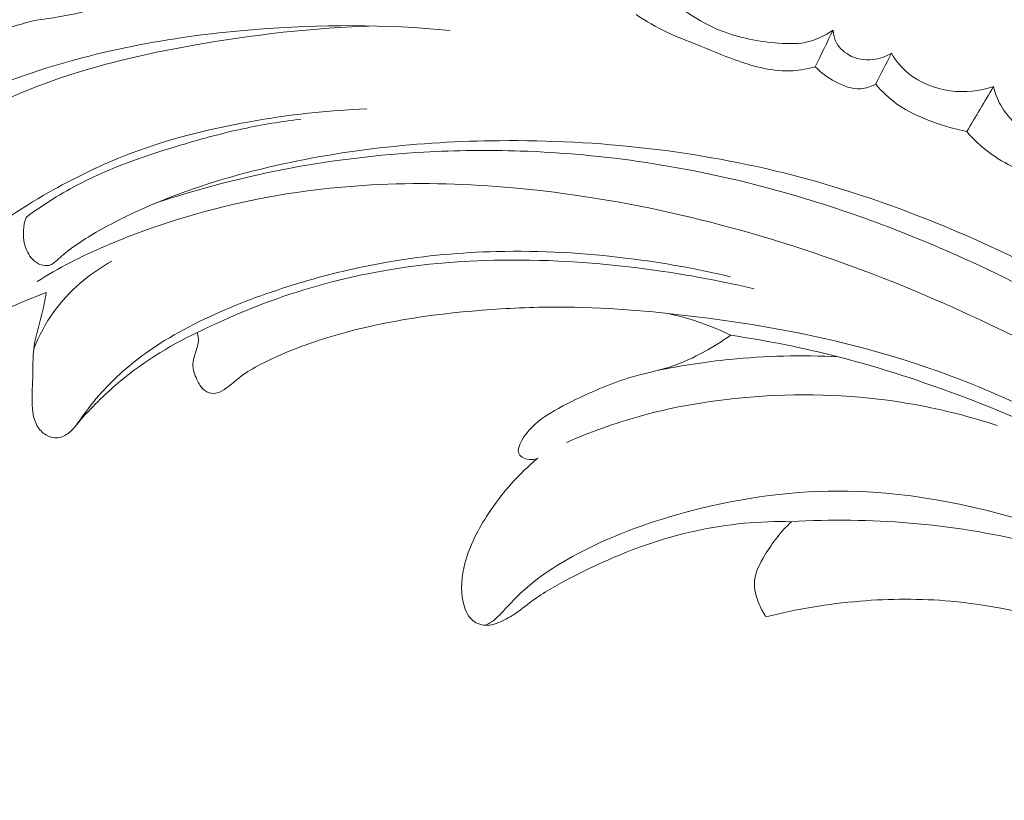
# Model space of a CAD drawing. Units: centimetres. Extents: x 345 to 512, y 282 to 518.
# Drawn here: x 412 to 417, y 412 to 416 of the extents above; entities that cross this region are included whole.
import ezdxf

# ---------------------------------------------------------------- set-up
doc = ezdxf.new("R2010")
doc.units = ezdxf.units.CM
doc.header["$MEASUREMENT"] = 0
doc.layers.add('layer 1', color=7, linetype='Continuous')

msp = doc.modelspace()

# ---------------------------------------------------------------- linework, layer by layer
at = {"layer": 'layer 1', "color": 250, "lineweight": 20}
for points, knots in [([(345.29271, 282.20673), (345.29271, 282.20673), (345.29271, 518.39242), (345.29271, 518.39242), (345.29271, 518.39242), (345.29271, 518.39242), (512.29272, 518.39242), (512.29272, 518.39242), (512.29272, 518.39242), (512.29272, 518.39242), (512.29272, 282.20673), (512.29272, 282.20673), (512.29272, 282.20673), (512.29272, 282.20673), (345.29271, 282.20673), (345.29271, 282.20673)], [0, 0, 0, 0, 0.2, 0.2, 0.2, 0.2, 0.4, 0.4, 0.4, 0.4, 0.6, 0.6, 0.6, 0.6, 1, 1, 1, 1]), ([(415.05129, 416.50396), (415.07821, 416.45956), (415.10949, 416.41767), (415.14533, 416.37986), (415.14533, 416.37986), (415.22432, 416.29642), (415.32534, 416.23277), (415.4332, 416.1928), (415.4332, 416.1928), (415.52543, 416.15863), (415.62264, 416.14168), (415.72076, 416.13624), (415.72076, 416.13624), (415.75601, 416.13437), (415.79129, 416.13391), (415.8258, 416.13976), (415.8258, 416.13976), (415.87785, 416.14868), (415.92797, 416.17192), (415.97096, 416.2022)], [0, 0, 0, 0, 0.1666667, 0.1666667, 0.1666667, 0.1666667, 0.3333333, 0.3333333, 0.3333333, 0.3333333, 0.5, 0.5, 0.5, 0.5, 0.6666667, 0.6666667, 0.6666667, 0.6666667, 1, 1, 1, 1]), ([(412.59524, 416.40669), (412.57549, 416.40015), (412.55589, 416.3936), (412.53635, 416.38669), (412.53635, 416.38669), (412.47638, 416.36537), (412.41767, 416.34055), (412.35743, 416.32008), (412.35743, 416.32008), (412.28786, 416.2965), (412.21623, 416.27885), (412.14346, 416.26715), (412.14346, 416.26715), (412.09547, 416.25935), (412.04697, 416.25424), (411.99996, 416.24295), (411.99996, 416.24295), (411.95899, 416.233), (411.91919, 416.21849), (411.87832, 416.20685), (411.87832, 416.20685), (411.84863, 416.19841), (411.81841, 416.19153), (411.78776, 416.19033), (411.78776, 416.19033), (411.75654, 416.189), (411.72481, 416.19355), (411.69466, 416.20181)], [0, 0, 0, 0, 0.125, 0.125, 0.125, 0.125, 0.25, 0.25, 0.25, 0.25, 0.375, 0.375, 0.375, 0.375, 0.5, 0.5, 0.5, 0.5, 0.625, 0.625, 0.625, 0.625, 0.75, 0.75, 0.75, 0.75, 1, 1, 1, 1]), ([(415.88276, 416.0209), (415.84681, 416.0109), (415.80973, 416.00369), (415.77247, 416.0013), (415.77247, 416.0013), (415.67706, 415.99522), (415.58082, 416.02113), (415.48956, 416.05386), (415.48956, 416.05386), (415.42404, 416.07744), (415.36115, 416.10449), (415.29716, 416.13008), (415.29716, 416.13008), (415.24761, 416.14997), (415.19755, 416.16894), (415.14921, 416.19191), (415.14921, 416.19191), (415.09687, 416.21674), (415.04663, 416.24633), (414.99821, 416.27835)], [0, 0, 0, 0, 0.1666667, 0.1666667, 0.1666667, 0.1666667, 0.3333333, 0.3333333, 0.3333333, 0.3333333, 0.5, 0.5, 0.5, 0.5, 0.6666667, 0.6666667, 0.6666667, 0.6666667, 1, 1, 1, 1]), ([(410.23387, 414.97563), (410.13731, 414.84622), (410.06318, 414.69827), (410.01728, 414.54216), (410.01728, 414.54216), (409.98206, 414.42252), (409.96343, 414.29811), (409.96875, 414.17323), (409.96875, 414.17323), (409.97321, 414.06894), (409.99435, 413.96427), (410.03268, 413.86854), (410.03268, 413.86854), (410.06987, 413.77573), (410.12316, 413.6914), (410.18984, 413.61072), (410.18984, 413.61072), (410.22025, 413.5738), (410.25344, 413.53774), (410.29429, 413.52089), (410.29429, 413.52089), (410.34368, 413.50044), (410.40434, 413.50831), (410.46069, 413.51981), (410.46069, 413.51981), (410.50063, 413.52795), (410.53827, 413.5379), (410.57409, 413.55151), (410.57409, 413.55151), (410.59835, 413.56071), (410.62166, 413.57149), (410.64522, 413.58707), (410.64522, 413.58707), (410.67129, 413.60437), (410.69764, 413.62759), (410.70041, 413.65568), (410.70041, 413.65568), (410.70181, 413.67057), (410.69674, 413.68674), (410.68936, 413.70099), (410.68936, 413.70099), (410.67316, 413.73171), (410.64613, 413.75277), (410.62142, 413.77604), (410.62142, 413.77604), (410.58438, 413.81092), (410.55263, 413.85097), (410.52725, 413.89463), (410.52725, 413.89463), (410.4882, 413.96173), (410.46426, 414.03733), (410.45019, 414.11418), (410.45019, 414.11418), (410.41984, 414.27975), (410.43489, 414.45106), (410.47762, 414.61396), (410.47762, 414.61396), (410.52848, 414.808), (410.61847, 414.99004), (410.73695, 415.14992), (410.73695, 415.14992), (410.91046, 415.38392), (411.14484, 415.57041), (411.39783, 415.71729), (411.39783, 415.71729), (411.58407, 415.82546), (411.78036, 415.91211), (411.98276, 415.98136), (411.98276, 415.98136), (412.34642, 416.10588), (412.72986, 416.17436), (413.11491, 416.20524), (413.11491, 416.20524), (413.43634, 416.23108), (413.75892, 416.23065), (414.07905, 416.20036)], [0, 0, 0, 0, 0.05, 0.05, 0.05, 0.05, 0.1, 0.1, 0.1, 0.1, 0.15, 0.15, 0.15, 0.15, 0.2, 0.2, 0.2, 0.2, 0.25, 0.25, 0.25, 0.25, 0.3, 0.3, 0.3, 0.3, 0.35, 0.35, 0.35, 0.35, 0.4, 0.4, 0.4, 0.4, 0.45, 0.45, 0.45, 0.45, 0.5, 0.5, 0.5, 0.5, 0.55, 0.55, 0.55, 0.55, 0.6, 0.6, 0.6, 0.6, 0.65, 0.65, 0.65, 0.65, 0.7, 0.7, 0.7, 0.7, 0.75, 0.75, 0.75, 0.75, 0.8, 0.8, 0.8, 0.8, 0.85, 0.85, 0.85, 0.85, 0.9, 0.9, 0.9, 0.9, 1, 1, 1, 1]), ([(410.45082, 414.11063), (410.44651, 414.22779), (410.45777, 414.34501), (410.48151, 414.46074), (410.48151, 414.46074), (410.50836, 414.59147), (410.55115, 414.72041), (410.62168, 414.83132), (410.62168, 414.83132), (410.66505, 414.8997), (410.71888, 414.9612), (410.77166, 415.0235), (410.77166, 415.0235), (410.84961, 415.11563), (410.92505, 415.20952), (411.00947, 415.29443), (411.00947, 415.29443), (411.15769, 415.44344), (411.33384, 415.56493), (411.51723, 415.67189), (411.51723, 415.67189), (411.70872, 415.78355), (411.90812, 415.87939), (412.11564, 415.95284), (412.11564, 415.95284), (412.3382, 416.03167), (412.57014, 416.08461), (412.80379, 416.12619), (412.80379, 416.12619), (413.10208, 416.1793), (413.40312, 416.21374), (413.70533, 416.22234)], [0, 0, 0, 0, 0.1111111, 0.1111111, 0.1111111, 0.1111111, 0.2222222, 0.2222222, 0.2222222, 0.2222222, 0.3333333, 0.3333333, 0.3333333, 0.3333333, 0.4444444, 0.4444444, 0.4444444, 0.4444444, 0.5555556, 0.5555556, 0.5555556, 0.5555556, 0.6666667, 0.6666667, 0.6666667, 0.6666667, 0.7777778, 0.7777778, 0.7777778, 0.7777778, 1, 1, 1, 1]), ([(415.97096, 416.2022), (415.97182, 416.18421), (415.97544, 416.16609), (415.98262, 416.14945), (415.98262, 416.14945), (415.99559, 416.11994), (416.02, 416.0954), (416.04848, 416.07918), (416.04848, 416.07918), (416.08471, 416.05861), (416.12755, 416.05154), (416.16841, 416.0564), (416.16841, 416.0564), (416.20053, 416.06012), (416.23149, 416.07129), (416.25881, 416.08756)], [0, 0, 0, 0, 0.2, 0.2, 0.2, 0.2, 0.4, 0.4, 0.4, 0.4, 0.6, 0.6, 0.6, 0.6, 1, 1, 1, 1]), ([(416.25881, 416.08756), (416.28144, 416.0504), (416.30972, 416.01616), (416.34338, 415.98829), (416.34338, 415.98829), (416.40106, 415.94063), (416.47445, 415.912), (416.54941, 415.90214), (416.54941, 415.90214), (416.62176, 415.89269), (416.69564, 415.90075), (416.76384, 415.92287)], [0, 0, 0, 0, 0.25, 0.25, 0.25, 0.25, 0.5, 0.5, 0.5, 0.5, 1, 1, 1, 1]), ([(416.18151, 415.93423), (416.15853, 415.92253), (416.13288, 415.91406), (416.10716, 415.91232), (416.10716, 415.91232), (416.06388, 415.90957), (416.02041, 415.92599), (415.98108, 415.9472), (415.98108, 415.9472), (415.94419, 415.96714), (415.91094, 415.99125), (415.88276, 416.0209)], [0, 0, 0, 0, 0.25, 0.25, 0.25, 0.25, 0.5, 0.5, 0.5, 0.5, 1, 1, 1, 1]), ([(416.63184, 415.70071), (416.5748, 415.71193), (416.51896, 415.7287), (416.46404, 415.74871), (416.46404, 415.74871), (416.40169, 415.77158), (416.34042, 415.79852), (416.28656, 415.83682), (416.28656, 415.83682), (416.24759, 415.86446), (416.21257, 415.89794), (416.18151, 415.93423)], [0, 0, 0, 0, 0.25, 0.25, 0.25, 0.25, 0.5, 0.5, 0.5, 0.5, 1, 1, 1, 1]), ([(416.76384, 415.92287), (416.77152, 415.89065), (416.7831, 415.85927), (416.79941, 415.83032), (416.79941, 415.83032), (416.83235, 415.77135), (416.88428, 415.72262), (416.94341, 415.68879), (416.94341, 415.68879), (416.98759, 415.66338), (417.03579, 415.64635), (417.08524, 415.63757)], [0, 0, 0, 0, 0.25, 0.25, 0.25, 0.25, 0.5, 0.5, 0.5, 0.5, 1, 1, 1, 1]), ([(411.18144, 414.40487), (411.18907, 414.43815), (411.19824, 414.47111), (411.20945, 414.50339), (411.20945, 414.50339), (411.24187, 414.59671), (411.29092, 414.68392), (411.34795, 414.76494), (411.34795, 414.76494), (411.44389, 414.90107), (411.5624, 415.0195), (411.69079, 415.12469), (411.69079, 415.12469), (411.81688, 415.22809), (411.9525, 415.31862), (412.09398, 415.39938), (412.09398, 415.39938), (412.2131, 415.46737), (412.33637, 415.5284), (412.46378, 415.57886), (412.46378, 415.57886), (412.66415, 415.65821), (412.8748, 415.71142), (413.08773, 415.74952), (413.08773, 415.74952), (413.27899, 415.78366), (413.47209, 415.80574), (413.66597, 415.81238)], [0, 0, 0, 0, 0.125, 0.125, 0.125, 0.125, 0.25, 0.25, 0.25, 0.25, 0.375, 0.375, 0.375, 0.375, 0.5, 0.5, 0.5, 0.5, 0.625, 0.625, 0.625, 0.625, 0.75, 0.75, 0.75, 0.75, 1, 1, 1, 1]), ([(411.98237, 415.2769), (412.06856, 415.33985), (412.15908, 415.39767), (412.25406, 415.44648), (412.25406, 415.44648), (412.40316, 415.52318), (412.56299, 415.57778), (412.72382, 415.6267), (412.72382, 415.6267), (412.83302, 415.6599), (412.94272, 415.69055), (413.05403, 415.71444), (413.05403, 415.71444), (413.14857, 415.73475), (413.24441, 415.75023), (413.34052, 415.76195)], [0, 0, 0, 0, 0.2, 0.2, 0.2, 0.2, 0.4, 0.4, 0.4, 0.4, 0.6, 0.6, 0.6, 0.6, 1, 1, 1, 1]), ([(416.98749, 415.4838), (416.94732, 415.493), (416.90779, 415.50572), (416.86984, 415.52244), (416.86984, 415.52244), (416.77881, 415.56259), (416.69674, 415.6258), (416.63184, 415.70071)], [0, 0, 0, 0, 0.3333333, 0.3333333, 0.3333333, 0.3333333, 1, 1, 1, 1]), ([(423.23105, 406.22242), (423.22505, 406.32731), (423.21615, 406.43219), (423.20378, 406.53666), (423.20378, 406.53666), (423.17571, 406.77368), (423.12949, 407.00858), (423.0733, 407.24073), (423.0733, 407.24073), (422.99961, 407.54508), (422.90876, 407.8448), (422.80887, 408.14155), (422.80887, 408.14155), (422.69097, 408.49176), (422.56045, 408.83794), (422.4105, 409.17552), (422.4105, 409.17552), (422.14879, 409.76478), (421.82806, 410.32796), (421.47536, 410.86931), (421.47536, 410.86931), (421.25245, 411.21161), (421.01682, 411.54508), (420.76073, 411.86205), (420.76073, 411.86205), (420.4699, 412.2219), (420.15284, 412.56043), (419.82355, 412.88686), (419.82355, 412.88686), (419.3778, 413.32858), (418.90976, 413.74817), (418.40968, 414.12486), (418.40968, 414.12486), (418.10155, 414.35688), (417.7813, 414.57263), (417.44708, 414.76811), (417.44708, 414.76811), (416.92087, 415.07588), (416.36026, 415.33337), (415.77196, 415.48506), (415.77196, 415.48506), (415.30038, 415.60661), (414.81097, 415.66025), (414.32304, 415.65572), (414.32304, 415.65572), (413.92561, 415.65214), (413.52919, 415.60999), (413.14437, 415.51573), (413.14437, 415.51573), (412.94286, 415.4664), (412.74441, 415.40272), (412.55538, 415.31803), (412.55538, 415.31803), (412.47319, 415.28116), (412.39268, 415.24037), (412.31517, 415.19469), (412.31517, 415.19469), (412.28154, 415.17488), (412.24853, 415.15428), (412.21689, 415.13153), (412.21689, 415.13153), (412.19661, 415.117), (412.17695, 415.10168), (412.15839, 415.08521), (412.15839, 415.08521), (412.14691, 415.07507), (412.13592, 415.06458), (412.12374, 415.05502), (412.12374, 415.05502), (412.11726, 415.04994), (412.11043, 415.04508), (412.10287, 415.04214), (412.10287, 415.04214), (412.09109, 415.03753), (412.07751, 415.03756), (412.06477, 415.04047), (412.06477, 415.04047), (412.04599, 415.04479), (412.02919, 415.05529), (412.01577, 415.06876), (412.01577, 415.06876), (411.99517, 415.08932), (411.98222, 415.11664), (411.97524, 415.14523), (411.97524, 415.14523), (411.96457, 415.18883), (411.96798, 415.23536), (411.98237, 415.2769)], [0, 0, 0, 0, 0.0434783, 0.0434783, 0.0434783, 0.0434783, 0.0869565, 0.0869565, 0.0869565, 0.0869565, 0.1304348, 0.1304348, 0.1304348, 0.1304348, 0.173913, 0.173913, 0.173913, 0.173913, 0.2173913, 0.2173913, 0.2173913, 0.2173913, 0.2608696, 0.2608696, 0.2608696, 0.2608696, 0.3043478, 0.3043478, 0.3043478, 0.3043478, 0.3478261, 0.3478261, 0.3478261, 0.3478261, 0.3913043, 0.3913043, 0.3913043, 0.3913043, 0.4347826, 0.4347826, 0.4347826, 0.4347826, 0.4782609, 0.4782609, 0.4782609, 0.4782609, 0.5217391, 0.5217391, 0.5217391, 0.5217391, 0.5652174, 0.5652174, 0.5652174, 0.5652174, 0.6086957, 0.6086957, 0.6086957, 0.6086957, 0.6521739, 0.6521739, 0.6521739, 0.6521739, 0.6956522, 0.6956522, 0.6956522, 0.6956522, 0.7391304, 0.7391304, 0.7391304, 0.7391304, 0.7826087, 0.7826087, 0.7826087, 0.7826087, 0.826087, 0.826087, 0.826087, 0.826087, 0.8695652, 0.8695652, 0.8695652, 0.8695652, 0.9130435, 0.9130435, 0.9130435, 0.9130435, 1, 1, 1, 1]), ([(422.20017, 409.33293), (421.99094, 409.78094), (421.754, 410.217), (421.48992, 410.63571), (421.48992, 410.63571), (421.20046, 411.09476), (420.8782, 411.533), (420.53041, 411.95004), (420.53041, 411.95004), (420.11152, 412.45224), (419.6557, 412.92362), (419.16758, 413.35888), (419.16758, 413.35888), (418.72749, 413.75124), (418.26126, 414.11435), (417.76735, 414.43651), (417.76735, 414.43651), (417.39002, 414.68264), (416.99658, 414.90495), (416.5854, 415.08806), (416.5854, 415.08806), (416.28498, 415.2218), (415.9751, 415.33475), (415.6573, 415.41994), (415.6573, 415.41994), (415.25528, 415.52758), (414.84064, 415.59096), (414.42563, 415.60462), (414.42563, 415.60462), (414.26654, 415.60991), (414.10728, 415.60785), (413.94843, 415.59899), (413.94843, 415.59899), (413.72711, 415.58648), (413.50648, 415.56065), (413.28862, 415.52005), (413.28862, 415.52005), (413.06379, 415.47805), (412.84186, 415.42028), (412.62525, 415.34825)], [0, 0, 0, 0, 0.0909091, 0.0909091, 0.0909091, 0.0909091, 0.1818182, 0.1818182, 0.1818182, 0.1818182, 0.2727273, 0.2727273, 0.2727273, 0.2727273, 0.3636364, 0.3636364, 0.3636364, 0.3636364, 0.4545455, 0.4545455, 0.4545455, 0.4545455, 0.5454545, 0.5454545, 0.5454545, 0.5454545, 0.6363636, 0.6363636, 0.6363636, 0.6363636, 0.7272727, 0.7272727, 0.7272727, 0.7272727, 0.8181818, 0.8181818, 0.8181818, 0.8181818, 1, 1, 1, 1]), ([(422.22869, 408.87939), (421.95747, 409.4792), (421.64062, 410.06018), (421.27816, 410.61103), (421.27816, 410.61103), (420.76699, 411.38767), (420.16497, 412.10451), (419.50165, 412.75755), (419.50165, 412.75755), (419.04539, 413.20666), (418.56015, 413.62559), (418.03644, 413.99271), (418.03644, 413.99271), (417.47131, 414.38887), (416.86136, 414.72466), (416.21836, 414.97649), (416.21836, 414.97649), (415.69516, 415.18135), (415.15009, 415.33048), (414.59231, 415.40069), (414.59231, 415.40069), (414.15632, 415.45557), (413.71244, 415.46212), (413.28027, 415.39427), (413.28027, 415.39427), (413.03203, 415.35522), (412.78754, 415.29167), (412.55159, 415.20558), (412.55159, 415.20558), (412.43111, 415.16161), (412.3127, 415.11171), (412.19916, 415.05265), (412.19916, 415.05265), (412.14382, 415.02372), (412.08956, 414.99279), (412.03654, 414.95999)], [0, 0, 0, 0, 0.1, 0.1, 0.1, 0.1, 0.2, 0.2, 0.2, 0.2, 0.3, 0.3, 0.3, 0.3, 0.4, 0.4, 0.4, 0.4, 0.5, 0.5, 0.5, 0.5, 0.6, 0.6, 0.6, 0.6, 0.7, 0.7, 0.7, 0.7, 0.8, 0.8, 0.8, 0.8, 1, 1, 1, 1]), ([(415.46413, 414.98367), (415.29734, 415.02309), (415.12828, 415.05316), (414.95803, 415.07434), (414.95803, 415.07434), (414.74236, 415.10109), (414.5248, 415.1136), (414.30775, 415.1082), (414.30775, 415.1082), (414.13245, 415.10382), (413.95745, 415.08783), (413.78477, 415.05871), (413.78477, 415.05871), (413.64666, 415.03537), (413.51005, 415.0035), (413.37556, 414.9648), (413.37556, 414.9648), (413.23586, 414.92459), (413.09854, 414.87697), (412.96481, 414.81979), (412.96481, 414.81979), (412.82795, 414.76126), (412.69496, 414.69275), (412.57407, 414.6062), (412.57407, 414.6062), (412.4946, 414.54926), (412.42047, 414.48455), (412.35542, 414.41178), (412.35542, 414.41178), (412.32028, 414.37242), (412.28777, 414.33059), (412.25701, 414.28765), (412.25701, 414.28765), (412.24699, 414.27367), (412.23705, 414.25947), (412.22627, 414.24585), (412.22627, 414.24585), (412.21417, 414.23057), (412.2009, 414.2161), (412.18431, 414.20523), (412.18431, 414.20523), (412.16657, 414.19369), (412.14497, 414.18633), (412.12407, 414.18766), (412.12407, 414.18766), (412.1086, 414.18866), (412.09352, 414.19431), (412.08013, 414.20254), (412.08013, 414.20254), (412.0627, 414.21327), (412.04819, 414.22831), (412.03784, 414.24567), (412.03784, 414.24567), (412.02593, 414.26582), (412.01981, 414.28916), (412.01625, 414.31244), (412.01625, 414.31244), (412.00851, 414.36326), (412.01321, 414.41408), (412.01475, 414.46518), (412.01475, 414.46518), (412.01648, 414.52519), (412.01391, 414.58565), (412.02304, 414.64428), (412.02304, 414.64428), (412.03111, 414.69665), (412.04848, 414.74753), (412.06106, 414.79937), (412.06106, 414.79937), (412.0695, 414.83425), (412.07583, 414.86961), (412.08223, 414.9049)], [0, 0, 0, 0, 0.0526316, 0.0526316, 0.0526316, 0.0526316, 0.1052632, 0.1052632, 0.1052632, 0.1052632, 0.1578947, 0.1578947, 0.1578947, 0.1578947, 0.2105263, 0.2105263, 0.2105263, 0.2105263, 0.2631579, 0.2631579, 0.2631579, 0.2631579, 0.3157895, 0.3157895, 0.3157895, 0.3157895, 0.3684211, 0.3684211, 0.3684211, 0.3684211, 0.4210526, 0.4210526, 0.4210526, 0.4210526, 0.4736842, 0.4736842, 0.4736842, 0.4736842, 0.5263158, 0.5263158, 0.5263158, 0.5263158, 0.5789474, 0.5789474, 0.5789474, 0.5789474, 0.6315789, 0.6315789, 0.6315789, 0.6315789, 0.6842105, 0.6842105, 0.6842105, 0.6842105, 0.7368421, 0.7368421, 0.7368421, 0.7368421, 0.7894737, 0.7894737, 0.7894737, 0.7894737, 0.8421053, 0.8421053, 0.8421053, 0.8421053, 0.8947368, 0.8947368, 0.8947368, 0.8947368, 1, 1, 1, 1]), ([(412.02068, 414.62765), (412.04621, 414.69213), (412.07904, 414.7539), (412.11981, 414.81039), (412.11981, 414.81039), (412.19426, 414.91357), (412.29503, 414.99888), (412.40593, 415.05998)], [0, 0, 0, 0, 0.3333333, 0.3333333, 0.3333333, 0.3333333, 1, 1, 1, 1]), ([(412.82841, 414.70736), (412.9439, 414.76538), (413.06271, 414.81675), (413.18425, 414.8612), (413.18425, 414.8612), (413.36458, 414.92721), (413.55077, 414.97795), (413.73997, 415.01165), (413.73997, 415.01165), (413.94948, 415.04883), (414.16261, 415.065), (414.37567, 415.06604), (414.37567, 415.06604), (414.62855, 415.06721), (414.88137, 415.04717), (415.13146, 415.01001), (415.13146, 415.01001), (415.28224, 414.98765), (415.43209, 414.95916), (415.58038, 414.92406)], [0, 0, 0, 0, 0.1666667, 0.1666667, 0.1666667, 0.1666667, 0.3333333, 0.3333333, 0.3333333, 0.3333333, 0.5, 0.5, 0.5, 0.5, 0.6666667, 0.6666667, 0.6666667, 0.6666667, 1, 1, 1, 1]), ([(412.08223, 414.9049), (412.02611, 414.88491), (411.97071, 414.8627), (411.91666, 414.83749), (411.91666, 414.83749), (411.82722, 414.79577), (411.74176, 414.74597), (411.6578, 414.69372), (411.6578, 414.69372), (411.55045, 414.62688), (411.4457, 414.55602), (411.3483, 414.47586), (411.3483, 414.47586), (411.29177, 414.42935), (411.23772, 414.37967), (411.18596, 414.32788), (411.18596, 414.32788), (411.09155, 414.2333), (411.00497, 414.13182), (410.92843, 414.02041), (410.92843, 414.02041), (410.87324, 413.93992), (410.82324, 413.85429), (410.80022, 413.76054), (410.80022, 413.76054), (410.77874, 413.67241), (410.781, 413.57708), (410.79825, 413.48764)], [0, 0, 0, 0, 0.125, 0.125, 0.125, 0.125, 0.25, 0.25, 0.25, 0.25, 0.375, 0.375, 0.375, 0.375, 0.5, 0.5, 0.5, 0.5, 0.625, 0.625, 0.625, 0.625, 0.75, 0.75, 0.75, 0.75, 1, 1, 1, 1]), ([(418.20815, 413.59571), (418.00575, 413.72599), (417.7993, 413.84936), (417.59169, 413.9712), (417.59169, 413.9712), (417.34626, 414.11541), (417.09908, 414.25754), (416.84008, 414.37497), (416.84008, 414.37497), (416.57815, 414.49375), (416.30403, 414.58706), (416.02482, 414.65573), (416.02482, 414.65573), (415.78478, 414.71466), (415.54106, 414.75543), (415.29577, 414.78583), (415.29577, 414.78583), (415.06718, 414.81408), (414.83719, 414.83339), (414.60754, 414.83351), (414.60754, 414.83351), (414.48376, 414.83353), (414.36, 414.82804), (414.23642, 414.81829), (414.23642, 414.81829), (413.97829, 414.79786), (413.72036, 414.7591), (413.47354, 414.68323), (413.47354, 414.68323), (413.359, 414.6481), (413.24682, 414.60499), (413.14008, 414.54967), (413.14008, 414.54967), (413.1063, 414.5322), (413.07305, 414.51344), (413.04309, 414.49037), (413.04309, 414.49037), (413.02272, 414.47478), (413.00385, 414.45718), (412.98347, 414.44145), (412.98347, 414.44145), (412.97072, 414.43149), (412.95729, 414.42225), (412.94242, 414.41552), (412.94242, 414.41552), (412.93256, 414.41108), (412.92194, 414.40772), (412.91104, 414.40726), (412.91104, 414.40726), (412.89497, 414.40657), (412.87826, 414.41205), (412.86532, 414.42154), (412.86532, 414.42154), (412.85016, 414.43278), (412.84029, 414.44935), (412.83135, 414.46667), (412.83135, 414.46667), (412.81896, 414.49079), (412.80844, 414.51614), (412.80733, 414.54177), (412.80733, 414.54177), (412.80603, 414.57122), (412.81718, 414.60096), (412.82656, 414.63023), (412.82656, 414.63023), (412.83045, 414.64238), (412.83412, 414.65446), (412.83483, 414.66689), (412.83483, 414.66689), (412.83557, 414.68046), (412.83292, 414.69452), (412.82841, 414.70736)], [0, 0, 0, 0, 0.0526316, 0.0526316, 0.0526316, 0.0526316, 0.1052632, 0.1052632, 0.1052632, 0.1052632, 0.1578947, 0.1578947, 0.1578947, 0.1578947, 0.2105263, 0.2105263, 0.2105263, 0.2105263, 0.2631579, 0.2631579, 0.2631579, 0.2631579, 0.3157895, 0.3157895, 0.3157895, 0.3157895, 0.3684211, 0.3684211, 0.3684211, 0.3684211, 0.4210526, 0.4210526, 0.4210526, 0.4210526, 0.4736842, 0.4736842, 0.4736842, 0.4736842, 0.5263158, 0.5263158, 0.5263158, 0.5263158, 0.5789474, 0.5789474, 0.5789474, 0.5789474, 0.6315789, 0.6315789, 0.6315789, 0.6315789, 0.6842105, 0.6842105, 0.6842105, 0.6842105, 0.7368421, 0.7368421, 0.7368421, 0.7368421, 0.7894737, 0.7894737, 0.7894737, 0.7894737, 0.8421053, 0.8421053, 0.8421053, 0.8421053, 0.8947368, 0.8947368, 0.8947368, 0.8947368, 1, 1, 1, 1]), ([(415.46504, 414.69444), (415.43301, 414.71032), (415.40031, 414.72486), (415.36702, 414.738), (415.36702, 414.738), (415.29525, 414.76639), (415.22085, 414.78812), (415.14529, 414.80295)], [0, 0, 0, 0, 0.3333333, 0.3333333, 0.3333333, 0.3333333, 1, 1, 1, 1]), ([(412.23144, 414.25245), (412.2907, 414.32246), (412.35537, 414.38795), (412.42507, 414.44788), (412.42507, 414.44788), (412.54659, 414.5523), (412.68355, 414.63968), (412.82841, 414.70736)], [0, 0, 0, 0, 0.3333333, 0.3333333, 0.3333333, 0.3333333, 1, 1, 1, 1]), ([(414.51148, 414.08691), (414.50227, 414.08324), (414.49253, 414.08113), (414.48247, 414.08037), (414.48247, 414.08037), (414.46582, 414.07912), (414.4482, 414.08179), (414.43435, 414.09166), (414.43435, 414.09166), (414.42586, 414.09766), (414.41884, 414.10631), (414.41623, 414.1157), (414.41623, 414.1157), (414.41298, 414.12794), (414.41746, 414.14149), (414.42285, 414.15424), (414.42285, 414.15424), (414.44588, 414.20845), (414.4859, 414.24792), (414.53037, 414.28084), (414.53037, 414.28084), (414.58297, 414.31973), (414.64194, 414.3495), (414.70137, 414.37805), (414.70137, 414.37805), (414.7897, 414.42036), (414.87895, 414.4601), (414.97258, 414.48702), (414.97258, 414.48702), (415.03744, 414.50554), (415.10422, 414.51801), (415.16829, 414.53909), (415.16829, 414.53909), (415.22587, 414.55814), (415.28108, 414.58417), (415.33451, 414.61335), (415.33451, 414.61335), (415.37957, 414.63799), (415.42326, 414.66478), (415.46504, 414.69444)], [0, 0, 0, 0, 0.0909091, 0.0909091, 0.0909091, 0.0909091, 0.1818182, 0.1818182, 0.1818182, 0.1818182, 0.2727273, 0.2727273, 0.2727273, 0.2727273, 0.3636364, 0.3636364, 0.3636364, 0.3636364, 0.4545455, 0.4545455, 0.4545455, 0.4545455, 0.5454545, 0.5454545, 0.5454545, 0.5454545, 0.6363636, 0.6363636, 0.6363636, 0.6363636, 0.7272727, 0.7272727, 0.7272727, 0.7272727, 0.8181818, 0.8181818, 0.8181818, 0.8181818, 1, 1, 1, 1]), ([(418.44358, 413.39826), (418.25701, 413.51848), (418.06765, 413.63424), (417.87799, 413.74973), (417.87799, 413.74973), (417.67063, 413.87609), (417.46276, 414.00225), (417.24689, 414.11289), (417.24689, 414.11289), (417.04494, 414.21635), (416.83596, 414.30632), (416.62343, 414.38668), (416.62343, 414.38668), (416.41756, 414.46456), (416.20838, 414.5336), (415.99546, 414.58815), (415.99546, 414.58815), (415.82066, 414.63292), (415.64337, 414.66798), (415.46504, 414.69444)], [0, 0, 0, 0, 0.1666667, 0.1666667, 0.1666667, 0.1666667, 0.3333333, 0.3333333, 0.3333333, 0.3333333, 0.5, 0.5, 0.5, 0.5, 0.6666667, 0.6666667, 0.6666667, 0.6666667, 1, 1, 1, 1]), ([(415.10207, 414.51997), (415.22004, 414.54441), (415.33936, 414.56281), (415.45939, 414.57497), (415.45939, 414.57497), (415.63726, 414.59301), (415.81687, 414.59736), (415.99546, 414.58815)], [0, 0, 0, 0, 0.3333333, 0.3333333, 0.3333333, 0.3333333, 1, 1, 1, 1]), ([(414.65404, 414.16539), (414.77043, 414.21625), (414.89039, 414.25961), (415.0129, 414.29378), (415.0129, 414.29378), (415.21778, 414.35102), (415.42957, 414.38292), (415.64274, 414.3947), (415.64274, 414.3947), (415.88792, 414.40829), (416.13467, 414.39532), (416.37613, 414.35171), (416.37613, 414.35171), (416.51369, 414.32683), (416.64947, 414.29208), (416.78221, 414.2485)], [0, 0, 0, 0, 0.2, 0.2, 0.2, 0.2, 0.4, 0.4, 0.4, 0.4, 0.6, 0.6, 0.6, 0.6, 1, 1, 1, 1]), ([(415.76571, 413.77348), (415.68767, 413.77528), (415.60946, 413.77277), (415.5317, 413.76543), (415.5317, 413.76543), (415.36725, 413.74998), (415.20444, 413.71342), (415.04851, 413.65965), (415.04851, 413.65965), (414.92111, 413.61569), (414.79818, 413.56024), (414.67814, 413.49857), (414.67814, 413.49857), (414.61444, 413.4658), (414.55154, 413.43118), (414.49364, 413.3893), (414.49364, 413.3893), (414.46249, 413.3666), (414.43278, 413.34197), (414.40103, 413.32049), (414.40103, 413.32049), (414.37796, 413.30482), (414.35381, 413.29102), (414.32787, 413.27938), (414.32787, 413.27938), (414.30428, 413.26889), (414.27912, 413.26021), (414.2534, 413.26151), (414.2534, 413.26151), (414.22804, 413.26287), (414.20205, 413.27386), (414.18357, 413.29133), (414.18357, 413.29133), (414.16066, 413.31287), (414.14921, 413.34425), (414.14251, 413.37574), (414.14251, 413.37574), (414.12879, 413.44035), (414.1351, 413.50556), (414.15131, 413.5675), (414.15131, 413.5675), (414.17435, 413.65573), (414.21761, 413.73756), (414.26818, 413.81406), (414.26818, 413.81406), (414.33604, 413.91661), (414.41719, 414.00973), (414.51148, 414.08691)], [0, 0, 0, 0, 0.0769231, 0.0769231, 0.0769231, 0.0769231, 0.1538462, 0.1538462, 0.1538462, 0.1538462, 0.2307692, 0.2307692, 0.2307692, 0.2307692, 0.3076923, 0.3076923, 0.3076923, 0.3076923, 0.3846154, 0.3846154, 0.3846154, 0.3846154, 0.4615385, 0.4615385, 0.4615385, 0.4615385, 0.5384615, 0.5384615, 0.5384615, 0.5384615, 0.6153846, 0.6153846, 0.6153846, 0.6153846, 0.6923077, 0.6923077, 0.6923077, 0.6923077, 0.7692308, 0.7692308, 0.7692308, 0.7692308, 0.8461538, 0.8461538, 0.8461538, 0.8461538, 1, 1, 1, 1]), ([(420.13251, 411.67155), (419.92055, 411.88741), (419.69942, 412.09493), (419.46825, 412.28995), (419.46825, 412.28995), (419.23291, 412.48861), (418.98716, 412.67442), (418.73727, 412.85544), (418.73727, 412.85544), (418.51451, 413.01688), (418.28848, 413.17437), (418.05013, 413.31), (418.05013, 413.31), (417.72962, 413.49229), (417.38668, 413.63479), (417.03196, 413.74502), (417.03196, 413.74502), (416.70983, 413.84517), (416.37797, 413.91859), (416.04362, 413.92452), (416.04362, 413.92452), (415.78514, 413.92906), (415.52516, 413.89304), (415.27414, 413.82837), (415.27414, 413.82837), (415.08388, 413.77928), (414.89876, 413.71381), (414.72416, 413.62312), (414.72416, 413.62312), (414.61556, 413.56671), (414.51099, 413.50058), (414.42305, 413.41688), (414.42305, 413.41688), (414.39571, 413.39077), (414.36997, 413.363), (414.34415, 413.33517), (414.34415, 413.33517), (414.32862, 413.31841), (414.31303, 413.30158), (414.2951, 413.28763), (414.2951, 413.28763), (414.2822, 413.27753), (414.26807, 413.26902), (414.2534, 413.26151)], [0, 0, 0, 0, 0.0833333, 0.0833333, 0.0833333, 0.0833333, 0.1666667, 0.1666667, 0.1666667, 0.1666667, 0.25, 0.25, 0.25, 0.25, 0.3333333, 0.3333333, 0.3333333, 0.3333333, 0.4166667, 0.4166667, 0.4166667, 0.4166667, 0.5, 0.5, 0.5, 0.5, 0.5833333, 0.5833333, 0.5833333, 0.5833333, 0.6666667, 0.6666667, 0.6666667, 0.6666667, 0.75, 0.75, 0.75, 0.75, 0.8333333, 0.8333333, 0.8333333, 0.8333333, 1, 1, 1, 1]), ([(415.63917, 413.30308), (415.62623, 413.32198), (415.61566, 413.34202), (415.60653, 413.36331), (415.60653, 413.36331), (415.5905, 413.4011), (415.57944, 413.4428), (415.58303, 413.48232), (415.58303, 413.48232), (415.58709, 413.52644), (415.60955, 413.56793), (415.63352, 413.60741), (415.63352, 413.60741), (415.6713, 413.66949), (415.713, 413.72632), (415.76571, 413.77348)], [0, 0, 0, 0, 0.2, 0.2, 0.2, 0.2, 0.4, 0.4, 0.4, 0.4, 0.6, 0.6, 0.6, 0.6, 1, 1, 1, 1]), ([(415.76571, 413.77348), (415.96007, 413.78556), (416.15551, 413.78303), (416.35007, 413.76681), (416.35007, 413.76681), (416.55126, 413.75015), (416.75134, 413.71888), (416.94698, 413.66953), (416.94698, 413.66953), (417.21061, 413.60299), (417.46591, 413.50346), (417.71196, 413.38583), (417.71196, 413.38583), (418.02908, 413.23417), (418.33079, 413.0523), (418.61731, 412.84929), (418.61731, 412.84929), (418.77988, 412.73408), (418.93763, 412.61218), (419.08934, 412.48314)], [0, 0, 0, 0, 0.1666667, 0.1666667, 0.1666667, 0.1666667, 0.3333333, 0.3333333, 0.3333333, 0.3333333, 0.5, 0.5, 0.5, 0.5, 0.6666667, 0.6666667, 0.6666667, 0.6666667, 1, 1, 1, 1]), ([(419.71313, 411.74741), (419.63042, 411.83504), (419.5446, 411.91984), (419.45529, 412.0009), (419.45529, 412.0009), (419.25868, 412.17956), (419.04581, 412.34035), (418.82377, 412.487), (418.82377, 412.487), (418.55826, 412.66223), (418.27962, 412.81732), (417.99097, 412.9493), (417.99097, 412.9493), (417.77666, 413.04731), (417.55688, 413.13251), (417.33203, 413.20594), (417.33203, 413.20594), (417.07797, 413.28896), (416.81748, 413.35685), (416.55251, 413.38064), (416.55251, 413.38064), (416.40302, 413.39398), (416.25221, 413.39335), (416.10254, 413.38096), (416.10254, 413.38096), (415.946, 413.36794), (415.79079, 413.34195), (415.63917, 413.30308)], [0, 0, 0, 0, 0.125, 0.125, 0.125, 0.125, 0.25, 0.25, 0.25, 0.25, 0.375, 0.375, 0.375, 0.375, 0.5, 0.5, 0.5, 0.5, 0.625, 0.625, 0.625, 0.625, 0.75, 0.75, 0.75, 0.75, 1, 1, 1, 1])]:
    msp.add_open_spline(points, degree=3, knots=knots, dxfattribs=at)
for points in [[(415.97096, 416.2022), (415.94156, 416.14176), (415.91216, 416.08133), (415.88276, 416.0209)], [(416.25881, 416.08756), (416.23309, 416.03645), (416.20723, 415.98534), (416.18151, 415.93423)], [(416.76384, 415.92287), (416.71984, 415.84877), (416.67591, 415.77474), (416.63184, 415.70071)]]:
    msp.add_open_spline(points, degree=3, dxfattribs=at)

doc.saveas('drawing.dxf')
